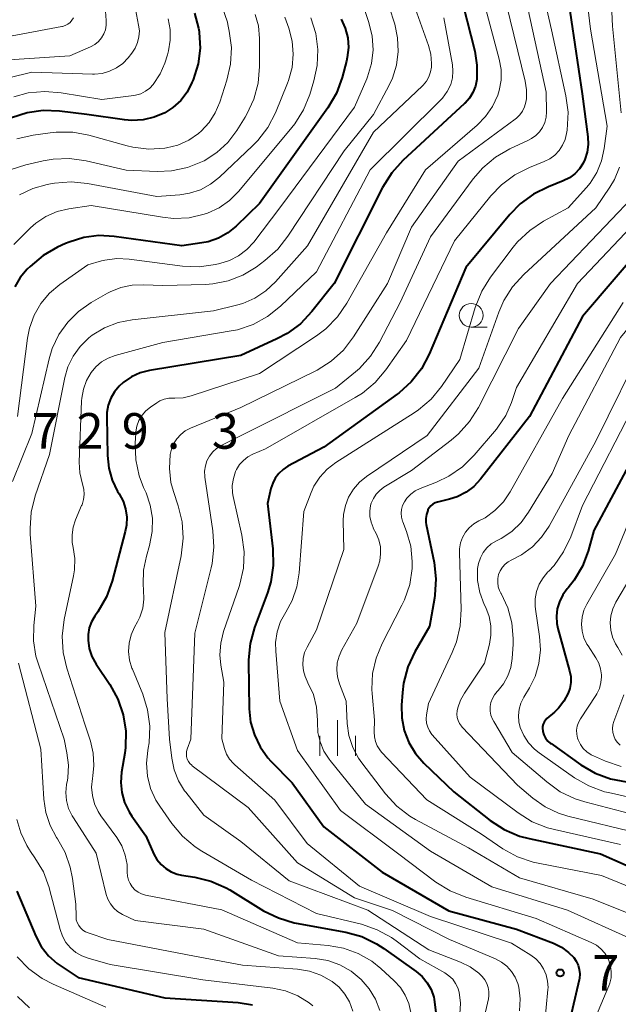
# Model space of a CAD drawing. Units: metres. Extents: x -68000 to -66000, y 16500 to 18000.
# Drawn here: x -66184 to -66121, y 17103 to 17207 of the extents above; entities that cross this region are included whole.
import ezdxf

# ---------------------------------------------------------------- set-up
doc = ezdxf.new("R2010")
doc.units = ezdxf.units.M
for name, color, linetype, lineweight in [('633100_広葉樹林', 7, 'Continuous', 13), ('633400_荒地', 7, 'Continuous', 13), ('710100_等高線(計曲線)', 7, 'Continuous', 40), ('710200_等高線(主曲線)', 7, 'Continuous', 13), ('731200_図化機測定による標高点', 7, 'Continuous', 40)]:
    doc.layers.add(name, color=color, linetype=linetype, lineweight=lineweight)
doc.styles.add('Style-WORKING', font='MS Gothic.ttf')

msp = doc.modelspace()

# ---------------------------------------------------------------- linework, layer by layer
at = {"layer": '633100_広葉樹林', "linetype": 'Continuous', "lineweight": 13}
msp.add_line((-66136.72, 17174.41), (-66135.05, 17174.41), dxfattribs=at)
msp.add_circle((-66136.72, 17175.66), 1.25, dxfattribs=at)
at = {"layer": '633400_荒地', "linetype": 'Continuous', "lineweight": 13}
for p, q in [((-66150.8, 17129.26), (-66150.8, 17133.01)), ((-66152.67, 17129.26), (-66152.67, 17131.37)), ((-66148.92, 17129.26), (-66148.92, 17131.37))]:
    msp.add_line(p, q, dxfattribs=at)
at = {"layer": '710100_等高線(計曲線)', "linetype": 'Continuous', "lineweight": 40, "flags": 128}
for points, elevation in [([(-66126.56, 17209.44), (-66125.04, 17199), (-66124.44, 17194.48), (-66124.4, 17193.67), (-66124.51, 17192.86), (-66124.75, 17192.08), (-66124.94, 17191.68), (-66125.32, 17191.1), (-66125.79, 17190.58), (-66126.35, 17190.16), (-66127.03, 17189.82), (-66128.59, 17189.21), (-66130.15, 17188.44), (-66131.56, 17187.41), (-66132.65, 17186.29), (-66137.29, 17180.71), (-66141.14, 17171.58), (-66141.96, 17170.04), (-66143.03, 17168.66), (-66144.32, 17167.49), (-66144.5, 17167.36), (-66152.23, 17161.77), (-66156.02, 17159.76), (-66156.53, 17159.43), (-66156.98, 17159.01), (-66157.35, 17158.52), (-66157.63, 17157.97), (-66157.81, 17157.42), (-66158.16, 17155.84), (-66157.61, 17151.05), (-66157.57, 17149.3), (-66157.82, 17147.58), (-66158.18, 17146.41), (-66159.54, 17142.76), (-66160, 17141.08), (-66160.17, 17139.35), (-66160.17, 17139.12), (-66160.09, 17134.2), (-66159.95, 17132.8), (-66159.56, 17131.45), (-66158.95, 17130.18), (-66158.13, 17129.04), (-66157.82, 17128.7), (-66155.59, 17126.41), (-66152.25, 17121.75), (-66146.09, 17117), (-66139.07, 17112.93)], 710), ([(-66137.99, 17210.01), (-66136.35, 17203.49), (-66136.12, 17202.02), (-66136.14, 17200.51), (-66136.28, 17199.82), (-66136.53, 17199.16), (-66136.89, 17198.56), (-66137.36, 17198.03), (-66137.42, 17197.97), (-66143.91, 17191.98), (-66145.09, 17190.69), (-66146.07, 17189.13), (-66151.16, 17179)], 720), ([(-66165.86, 17207.49), (-66165.43, 17205.91), (-66165.38, 17205.56), (-66165.36, 17205.46), (-66165.28, 17203.81), (-66165.48, 17202.16)], 740), ([(-66150.4, 17206.88), (-66149.98, 17205.93), (-66149.73, 17204.92), (-66149.66, 17203.88), (-66149.77, 17202.84), (-66149.86, 17202.43), (-66150.32, 17200.73), (-66150.92, 17199.09), (-66151.83, 17197.54), (-66159, 17187.45), (-66161.48, 17185.05), (-66162.36, 17184.34), (-66163.34, 17183.79), (-66164.41, 17183.42), (-66165.09, 17183.29), (-66167.19, 17183), (-66174.32, 17183.98), (-66175.93, 17184.06), (-66177.53, 17183.86), (-66179.07, 17183.39), (-66179.46, 17183.22), (-66180.3, 17182.83), (-66181.81, 17181.96), (-66183.18, 17180.82), (-66183.48, 17180.52), (-66184.22, 17179.64), (-66184.79, 17178.65)], 730), ([(-66165.48, 17202.16), (-66166, 17200.48), (-66166.13, 17200.18), (-66166.64, 17199.19), (-66167.32, 17198.31), (-66168.14, 17197.56), (-66169, 17197.01), (-66170.11, 17196.53), (-66171.28, 17196.25), (-66172.48, 17196.19), (-66173.25, 17196.25), (-66177.19, 17196.81), (-66180.09, 17197.18), (-66181.8, 17197.25), (-66183.5, 17197.01), (-66185.13, 17196.49)], 740), ([(-66115.19, 17187), (-66125, 17175.53), (-66130.58, 17165), (-66135.73, 17158.4), (-66136.44, 17157.64), (-66137.26, 17157.02), (-66138.18, 17156.55), (-66139, 17156.28), (-66140.26, 17155.98), (-66140.51, 17155.89), (-66140.75, 17155.76), (-66140.96, 17155.59), (-66141.13, 17155.39), (-66141.27, 17155.16), (-66141.3, 17155.09), (-66141.44, 17154.69), (-66141.5, 17154.27), (-66141.49, 17153.85), (-66141.46, 17153.64), (-66140.63, 17149.63), (-66140.43, 17147.9), (-66140.54, 17146.16), (-66140.58, 17145.87), (-66141.12, 17142.88), (-66142.66, 17140.19), (-66143.39, 17138.61), (-66143.84, 17136.92), (-66143.96, 17135.91), (-66144.05, 17134.6), (-66144.03, 17133.25), (-66143.77, 17131.92), (-66143.28, 17130.66), (-66142.59, 17129.5), (-66141.71, 17128.49), (-66138.56, 17125.44), (-66134.71, 17122.43), (-66133.24, 17121.47), (-66131.64, 17120.79), (-66130.63, 17120.52), (-66123.09, 17118.91), (-66115, 17115.35)], 700), ([(-66151.16, 17179), (-66153.51, 17176.05), (-66154.71, 17174.78), (-66156.11, 17173.74), (-66157.18, 17173.17), (-66161, 17171.42), (-66170.59, 17169.85), (-66171.58, 17169.6), (-66172.51, 17169.18), (-66173.36, 17168.6), (-66173.79, 17168.21), (-66174.29, 17167.61), (-66174.68, 17166.94), (-66174.95, 17166.21), (-66175.08, 17165.44), (-66175.1, 17164.98), (-66175.03, 17160.89), (-66174.9, 17159.57), (-66174.53, 17158.29), (-66173.96, 17157.1), (-66173.8, 17156.84), (-66173.39, 17156.08), (-66173.12, 17155.26), (-66173, 17154.41), (-66173.03, 17153.55), (-66173.15, 17152.87), (-66174.54, 17147.64), (-66175.13, 17146), (-66176.04, 17144.42), (-66176.36, 17143.98), (-66176.71, 17143.38), (-66176.95, 17142.73), (-66177.07, 17142.04), (-66177.08, 17141.45), (-66176.95, 17140.57), (-66176.67, 17139.72), (-66176.22, 17138.9), (-66174.78, 17136.75), (-66173.93, 17135.22), (-66173.37, 17133.58), (-66173.1, 17131.85), (-66173.13, 17130.11), (-66173.21, 17129.52), (-66173.54, 17127.54), (-66173.63, 17126.45), (-66173.52, 17125.37), (-66173.23, 17124.32), (-66172.76, 17123.33), (-66172.48, 17122.9), (-66171, 17120.8), (-66170.14, 17118.9), (-66169.82, 17118.32), (-66169.39, 17117.8), (-66168.88, 17117.36), (-66168.31, 17117.02), (-66167.68, 17116.78), (-66167.23, 17116.68), (-66165.83, 17116.46), (-66164.13, 17116.05), (-66162.54, 17115.34), (-66162.13, 17115.11), (-66158.59, 17112.93), (-66157.03, 17112.16), (-66155.35, 17111.66), (-66155.17, 17111.63)], 720), ([(-66117.8, 17164.2), (-66123.8, 17153), (-66124.4, 17150.83), (-66124.99, 17149.23), (-66125.86, 17147.76), (-66126.49, 17146.96), (-66126.61, 17146.83), (-66127.08, 17146.2), (-66127.43, 17145.49), (-66127.65, 17144.74), (-66127.74, 17143.96), (-66127.69, 17143.18), (-66127.58, 17142.65), (-66126.35, 17138.21), (-66126.23, 17137.6), (-66126.23, 17136.97), (-66126.33, 17136.35), (-66126.51, 17135.84), (-66126.95, 17135), (-66127.54, 17134.26), (-66127.95, 17133.86), (-66128.75, 17133.17), (-66128.91, 17133), (-66129.05, 17132.8), (-66129.14, 17132.58), (-66129.2, 17132.35), (-66129.22, 17132.12), (-66129.19, 17131.88), (-66129.18, 17131.82), (-66129.06, 17131.45), (-66128.88, 17131.12), (-66128.64, 17130.81), (-66128.35, 17130.56), (-66128.31, 17130.53), (-66125.17, 17128.3), (-66123.66, 17127.42), (-66122.03, 17126.82), (-66120.35, 17126.51)], 690), ([(-66184.59, 17115), (-66182.59, 17110.26), (-66182.01, 17109.16), (-66181.25, 17108.19), (-66180.33, 17107.36), (-66179.92, 17107.08), (-66178.11, 17105.89), (-66169, 17103.73), (-66161.27, 17103.24), (-66159.77, 17103.01)], 730), ([(-66139.07, 17112.93), (-66131.95, 17111), (-66128.05, 17109.49), (-66127.21, 17109.08), (-66126.46, 17108.53), (-66125.92, 17107.98), (-66125.65, 17107.6), (-66125.45, 17107.18), (-66125.33, 17106.73), (-66125.28, 17106.27), (-66125.32, 17105.8), (-66125.35, 17105.64), (-66126.85, 17099.15)], 710), ([(-66155.17, 17111.63), (-66149.93, 17110.66), (-66148.25, 17110.2), (-66146.68, 17109.45), (-66145.92, 17108.96), (-66142.53, 17106.53), (-66141.89, 17105.99), (-66141.36, 17105.34), (-66140.95, 17104.61), (-66140.67, 17103.82), (-66140.62, 17103.6), (-66140.45, 17102.17)], 720)]:
    msp.add_lwpolyline(points, dxfattribs=dict(at, elevation=elevation))
at = {"layer": '710200_等高線(主曲線)', "linetype": 'Continuous', "lineweight": 13, "flags": 128}
for points, elevation in [([(-66122.28, 17216.04), (-66121.85, 17206.15), (-66120.91, 17197)], 706), ([(-66130.37, 17215), (-66128.25, 17205.75), (-66126.74, 17198.79), (-66126.52, 17197.06), (-66126.62, 17195.19), (-66126.68, 17194.84), (-66126.83, 17194.19), (-66127.1, 17193.59), (-66127.46, 17193.03), (-66127.92, 17192.55), (-66128.45, 17192.16), (-66129.03, 17191.87), (-66130.57, 17191.25), (-66132.13, 17190.47), (-66133.52, 17189.43), (-66134.65, 17188.25), (-66138.47, 17183.53), (-66143.53, 17173), (-66145.71, 17169.91), (-66146.84, 17168.58), (-66148.18, 17167.46), (-66148.94, 17166.99), (-66158.39, 17161.61), (-66159.72, 17161.04), (-66160.25, 17160.75), (-66160.72, 17160.38), (-66161.12, 17159.94), (-66161.44, 17159.42), (-66161.54, 17159.21)], 712), ([(-66125.21, 17214.68), (-66124.17, 17205.83), (-66122.4, 17195.6), (-66122.7, 17193.25), (-66122.98, 17191.95), (-66123.49, 17190.72), (-66124.2, 17189.6), (-66124.58, 17189.13), (-66126.49, 17187), (-66129.11, 17185.57), (-66130.56, 17184.6), (-66131.83, 17183.4), (-66132.3, 17182.83), (-66134.68, 17179.68), (-66135.6, 17178.2), (-66136.29, 17176.48), (-66137.91, 17171), (-66139.84, 17168.18), (-66140.94, 17166.83), (-66142.27, 17165.7), (-66142.74, 17165.38), (-66150.98, 17160.15), (-66151.89, 17159.46), (-66152.67, 17158.62), (-66153.28, 17157.65), (-66153.58, 17157), (-66154.36, 17155), (-66154.84, 17148.52), (-66155.07, 17147.04), (-66155.57, 17145.62), (-66156.24, 17144.39), (-66156.79, 17143.39), (-66157.15, 17142.32), (-66157.32, 17141.19), (-66157.31, 17140.26), (-66156.88, 17135), (-66155, 17129.82), (-66150.5, 17123.5), (-66144.47, 17119), (-66140.43, 17115.94), (-66138.95, 17115.02), (-66137.28, 17114.34), (-66129.89, 17112.11), (-66124.07, 17109.58), (-66123.53, 17109.28), (-66123.05, 17108.9), (-66122.64, 17108.44), (-66122.32, 17107.92), (-66122.21, 17107.67), (-66122.03, 17107.08), (-66121.96, 17106.48), (-66121.99, 17105.87), (-66122.13, 17105.28), (-66122.23, 17105), (-66126.45, 17095)], 708), ([(-66117.75, 17212.25), (-66116.67, 17203), (-66115.72, 17195.11), (-66115.67, 17193.37), (-66115.91, 17191.64), (-66116.09, 17190.97), (-66116.31, 17190.27), (-66116.97, 17188.65), (-66117.9, 17187.17), (-66118.6, 17186.34), (-66125.54, 17179), (-66131.94, 17168.06), (-66132.47, 17166.49), (-66133.07, 17165.12), (-66133.9, 17163.87), (-66134.07, 17163.67), (-66136.4, 17160.93)], 702), ([(-66143.49, 17210.51), (-66141.22, 17204.11), (-66140.97, 17203.17), (-66140.9, 17202.21), (-66140.91, 17201.83), (-66141, 17201.31), (-66141.17, 17200.8), (-66141.43, 17200.34), (-66141.77, 17199.93), (-66141.85, 17199.85), (-66147, 17194.96), (-66153.97, 17183), (-66157.34, 17179.19), (-66158.35, 17178.24), (-66159.51, 17177.47), (-66160.78, 17176.91), (-66161.43, 17176.73), (-66163.87, 17176.13), (-66172.43, 17175.2), (-66173.92, 17174.9), (-66175.33, 17174.35), (-66176.63, 17173.57), (-66177, 17173.28), (-66177.9, 17172.39), (-66178.64, 17171.37), (-66179.19, 17170.23), (-66179.51, 17169.1), (-66181.15, 17161), (-66182.65, 17156.63), (-66183.07, 17154.94), (-66183.19, 17153.2), (-66183.17, 17152.61), (-66182.58, 17145), (-66182.79, 17142.97), (-66182.82, 17141.35), (-66182.56, 17139.75), (-66182.34, 17139.01), (-66179.6, 17131), (-66179.3, 17129.57), (-66179.14, 17128.26)], 724), ([(-66109.73, 17210.29), (-66109.88, 17204.12), (-66108.54, 17193.46), (-66109.31, 17189.49), (-66109.78, 17187.81), (-66110.55, 17186.24), (-66111.39, 17185.04), (-66121, 17173.32), (-66126.43, 17163), (-66128.2, 17159)], 696), ([(-66145.97, 17210.03), (-66144.78, 17206.33), (-66144.47, 17204.92), (-66144.4, 17203.47), (-66144.58, 17202.04), (-66145.02, 17200.66), (-66145.36, 17199.92), (-66147, 17196.84), (-66150.09, 17193), (-66156.02, 17184), (-66157.1, 17182.63), (-66158.44, 17181.45), (-66159.38, 17180.75), (-66160.79, 17179.9), (-66162.33, 17179.3), (-66163.94, 17178.97), (-66164.72, 17178.92), (-66169.21, 17178.79), (-66171.24, 17178.89), (-66172.44, 17178.85), (-66173.62, 17178.6), (-66174.73, 17178.15), (-66175.04, 17177.99), (-66176.76, 17177), (-66178.08, 17176.08), (-66179.22, 17174.94), (-66180.15, 17173.63), (-66180.84, 17172.17), (-66181.16, 17171.09), (-66183, 17163.2), (-66185.04, 17158.17)], 726), ([(-66148.49, 17209.51), (-66147.49, 17206.51), (-66147.15, 17205.09), (-66147.06, 17203.64), (-66147.23, 17202.2), (-66147.64, 17200.8), (-66147.72, 17200.6), (-66149, 17197.59), (-66156.87, 17187), (-66159.63, 17183.39), (-66160.36, 17182.6), (-66161.22, 17181.94), (-66162.18, 17181.44), (-66163.19, 17181.12), (-66163.64, 17181.02), (-66165.36, 17180.78), (-66167.14, 17180.86), (-66172.73, 17181.59), (-66174.03, 17181.65), (-66175.31, 17181.48), (-66175.66, 17181.39), (-66177.1, 17181), (-66180.05, 17178.92), (-66181.14, 17178), (-66182.05, 17176.9), (-66182.76, 17175.67), (-66183.25, 17174.32), (-66183.45, 17173.26), (-66184.5, 17165)], 728), ([(-66175.31, 17208.69), (-66175.16, 17206.72), (-66175.16, 17206.24), (-66175.25, 17205.76), (-66175.42, 17205.31), (-66175.66, 17204.89), (-66175.98, 17204.52), (-66176.35, 17204.21), (-66176.81, 17203.96), (-66179, 17203), (-66189.69, 17202.31)], 746), ([(-66162.95, 17208.16), (-66162.4, 17206.54), (-66162.35, 17206.3), (-66162.2, 17205.61), (-66161.98, 17203.88), (-66162.07, 17202.13), (-66162.45, 17200.46), (-66163.2, 17198.13), (-66163.67, 17197.01), (-66164.33, 17195.98), (-66165.16, 17195.08), (-66165.41, 17194.86), (-66165.44, 17194.84), (-66166.47, 17194.13), (-66167.61, 17193.61), (-66168.81, 17193.3), (-66169, 17193.27), (-66170.69, 17193.18), (-66172.36, 17193.38), (-66172.95, 17193.53), (-66176.98, 17194.65), (-66178.69, 17194.96), (-66180.44, 17194.98), (-66181.07, 17194.91), (-66182.86, 17194.65), (-66184.56, 17194.26)], 738), ([(-66135.46, 17209), (-66133.77, 17202.66), (-66133.58, 17201.57), (-66133.58, 17200.46), (-66133.77, 17199.36), (-66133.92, 17198.87), (-66134.47, 17197.68), (-66135.21, 17196.6), (-66136.09, 17195.7), (-66141.54, 17191), (-66145.63, 17184.37), (-66149.82, 17176.93), (-66150.8, 17175.49), (-66152.02, 17174.25), (-66153, 17173.51), (-66159, 17169.53), (-66166.21, 17167.17), (-66167.06, 17166.98), (-66167.93, 17166.93), (-66168.08, 17166.94), (-66168.57, 17166.93), (-66169.05, 17166.83), (-66169.5, 17166.66), (-66169.84, 17166.46), (-66170.5, 17166), (-66170.99, 17165.6), (-66171.39, 17165.13), (-66171.71, 17164.59), (-66171.93, 17164), (-66172.04, 17163.39), (-66172.05, 17163.24), (-66172.11, 17162.2), (-66172.05, 17160.45), (-66171.69, 17158.75), (-66171.24, 17157.53), (-66170.97, 17156.96), (-66170.52, 17155.65), (-66170.29, 17154.28)], 718), ([(-66130.96, 17209), (-66128.83, 17199.17), (-66128.8, 17197.09), (-66128.84, 17196.53), (-66128.98, 17195.98), (-66129.21, 17195.47), (-66129.53, 17195.01), (-66129.92, 17194.61), (-66130.37, 17194.28), (-66130.67, 17194.12), (-66132.66, 17193.2), (-66134.17, 17192.34), (-66135.51, 17191.22), (-66136.52, 17190.04), (-66141, 17183.93), (-66144.2, 17177)], 714), ([(-66133, 17208.37), (-66131.03, 17200.34), (-66130.89, 17199.42), (-66130.91, 17198.49), (-66130.97, 17198.12), (-66131.1, 17197.64), (-66131.31, 17197.19)], 716), ([(-66172.08, 17207.92), (-66171.75, 17206.25), (-66171.67, 17205.63), (-66171.71, 17205.01), (-66171.86, 17204.4), (-66172.11, 17203.82), (-66172.47, 17203.28), (-66172.86, 17202.8), (-66173.42, 17202.21), (-66174.08, 17201.74), (-66174.81, 17201.38), (-66175.59, 17201.16), (-66176.4, 17201.07), (-66176.62, 17201.07), (-66183, 17201.27), (-66190.02, 17199.58)], 744), ([(-66159.46, 17207.35), (-66159.13, 17206.17), (-66159, 17204.84), (-66159, 17201.87), (-66159.15, 17200.14), (-66159.6, 17198.45), (-66160.34, 17196.87), (-66160.53, 17196.56), (-66161.42, 17195.14), (-66162.37, 17193.88), (-66163.52, 17192.81), (-66164.84, 17191.96), (-66165.01, 17191.87), (-66166.6, 17191.23), (-66168.27, 17190.89), (-66169.79, 17190.83), (-66173.05, 17190.95), (-66177.29, 17191.94), (-66179.02, 17192.18), (-66180.76, 17192.13), (-66181.79, 17191.95), (-66183.63, 17191.53), (-66185.29, 17190.99)], 736), ([(-66153.61, 17207), (-66153.1, 17205.37), (-66152.87, 17203.68), (-66152.94, 17201.98), (-66153.29, 17200.37), (-66153.73, 17198.93), (-66154.38, 17197.31), (-66155.31, 17195.84), (-66155.61, 17195.45), (-66161.21, 17188.75), (-66162.17, 17187.78), (-66163.28, 17187), (-66164.51, 17186.42), (-66164.83, 17186.31), (-66166.43, 17185.95), (-66168.07, 17185.87), (-66169.24, 17186), (-66176.75, 17187.25), (-66179.1, 17186.9), (-66180.34, 17186.6), (-66181.51, 17186.09), (-66182.58, 17185.38), (-66183.15, 17184.87), (-66184.91, 17183.14)], 732), ([(-66178.61, 17207.02), (-66178.77, 17206.76), (-66178.97, 17206.53)], 748), ([(-66139.6, 17207.01), (-66138.7, 17202.05), (-66138.64, 17201.38), (-66138.69, 17200.7), (-66138.88, 17200), (-66139.24, 17199.24), (-66139.73, 17198.56), (-66140.02, 17198.25), (-66147.37, 17191), (-66153, 17180.23), (-66156.79, 17176.62), (-66158.16, 17175.54), (-66159.69, 17174.71), (-66161.34, 17174.15), (-66162, 17174.02), (-66169.21, 17172.79), (-66174.21, 17171.43), (-66174.96, 17171.16), (-66175.65, 17170.76)], 722), ([(-66156.36, 17207.07), (-66155.94, 17205.92), (-66155.58, 17204.56), (-66155.46, 17203.17), (-66155.58, 17201.77), (-66155.95, 17200.42), (-66156.06, 17200.13), (-66157.34, 17197), (-66158.14, 17195.45), (-66159.19, 17194.07), (-66159.74, 17193.52), (-66163.23, 17190.22), (-66164.18, 17189.47), (-66165.24, 17188.9)], 734), ([(-66106.1, 17207.05), (-66106.73, 17203), (-66107, 17191.52), (-66107, 17188.82), (-66107.15, 17187.14), (-66107.58, 17185.52), (-66108, 17184.54), (-66109, 17182.52), (-66118.35, 17173), (-66123.59, 17162.41), (-66128.52, 17153.45), (-66129.3, 17152.28), (-66130.28, 17151.26), (-66131.41, 17150.43), (-66132.43, 17149.91)], 694), ([(-66178.97, 17206.53), (-66179.22, 17206.34), (-66179.49, 17206.2), (-66179.78, 17206.1), (-66179.85, 17206.09), (-66189.78, 17204.22)], 748), ([(-66168.64, 17206.91), (-66168.43, 17205.79), (-66168.41, 17204.65), (-66168.6, 17203.52), (-66168.71, 17203.11), (-66169, 17202.22), (-66169.47, 17201.1), (-66170.2, 17200), (-66170.58, 17199.6), (-66171.03, 17199.27), (-66171.53, 17199.02), (-66172.07, 17198.87), (-66172.27, 17198.83), (-66175.61, 17198.39), (-66179.9, 17199.12), (-66181.64, 17199.26), (-66183.37, 17199.1), (-66184.88, 17198.7)], 742), ([(-66131.31, 17197.19), (-66131.6, 17196.78), (-66131.96, 17196.43), (-66132.09, 17196.33), (-66138.1, 17191.9), (-66143, 17184.94), (-66145.53, 17179), (-66149.12, 17173.38), (-66150.18, 17171.99), (-66151.47, 17170.82), (-66152.94, 17169.88), (-66153.17, 17169.77), (-66161, 17165.95), (-66166.28, 17163.77), (-66166.83, 17163.49), (-66167.32, 17163.11), (-66167.73, 17162.66), (-66168.07, 17162.14), (-66168.3, 17161.57), (-66168.43, 17161), (-66168.51, 17159.52), (-66168.34, 17158.05), (-66168.07, 17157.09), (-66167.57, 17155.6), (-66167.16, 17153.91), (-66167.05, 17152.17), (-66167.27, 17150.32), (-66169, 17142.23), (-66168.73, 17135.27), (-66168.48, 17131), (-66168.25, 17129), (-66168, 17127.78), (-66167.55, 17126.63), (-66166.9, 17125.57), (-66166.78, 17125.42), (-66164.89, 17123), (-66161, 17120.23), (-66155.91, 17116.09), (-66147.6, 17113), (-66141.18, 17108.82), (-66137.83, 17107.51), (-66136.83, 17107.01), (-66135.92, 17106.34), (-66135.57, 17106), (-66135.28, 17105.65), (-66135.07, 17105.26), (-66134.92, 17104.84), (-66134.85, 17104.4), (-66134.86, 17103.96), (-66134.91, 17103.64), (-66137, 17094.56)], 716), ([(-66121.11, 17191.26), (-66121.64, 17189.98), (-66122.11, 17189.18), (-66123.58, 17187), (-66131.19, 17179.97), (-66132.36, 17178.68), (-66133.29, 17177.21), (-66133.82, 17175.98), (-66135.92, 17170.08), (-66141.34, 17163), (-66147.74, 17158.68), (-66148.49, 17158.07), (-66149.13, 17157.34), (-66149.63, 17156.51), (-66149.97, 17155.61), (-66150.16, 17154.66), (-66150.19, 17154), (-66150.14, 17151), (-66153, 17142.51), (-66154, 17140.71), (-66154.26, 17140.12), (-66154.42, 17139.49), (-66154.46, 17138.85), (-66154.4, 17138.21), (-66154.22, 17137.59), (-66153.99, 17137.1), (-66153.91, 17136.95)], 706), ([(-66165.24, 17188.9), (-66166.38, 17188.52), (-66167.42, 17188.36), (-66169.83, 17188.17), (-66177.13, 17189.55), (-66178.87, 17189.73), (-66180.6, 17189.6), (-66180.87, 17189.56), (-66181.39, 17189.46), (-66182.88, 17189.03), (-66184.28, 17188.36)], 734), ([(-66119.8, 17188.02), (-66128.37, 17179), (-66131.74, 17174.26), (-66135.96, 17165.94), (-66136.89, 17164.46), (-66138.05, 17163.17), (-66138.82, 17162.52), (-66143, 17159.33), (-66145.91, 17157.54), (-66146.35, 17157.21), (-66146.72, 17156.82), (-66147.02, 17156.36), (-66147.24, 17155.86), (-66147.31, 17155.63), (-66147.4, 17155.04), (-66147.39, 17154.45), (-66147.27, 17153.87), (-66147.06, 17153.32), (-66147.03, 17153.25), (-66146.74, 17152.69), (-66146.45, 17152), (-66146.29, 17151.27), (-66146.26, 17150.53), (-66146.36, 17149.79), (-66146.53, 17149.22), (-66148.77, 17143.23), (-66150.34, 17140.43), (-66150.64, 17139.75), (-66150.82, 17139.03), (-66150.87, 17138.3), (-66150.8, 17137.56), (-66150.6, 17136.85), (-66149.89, 17135), (-66149.77, 17132.67), (-66149.6, 17131.38), (-66149.2, 17130.14), (-66148.59, 17128.99), (-66148.23, 17128.5), (-66145.73, 17125.25), (-66144.55, 17123.96), (-66143.17, 17122.9), (-66142.57, 17122.55)], 704), ([(-66144.2, 17177), (-66146.38, 17172.82), (-66147.31, 17171.35), (-66148.49, 17170.07), (-66148.92, 17169.7), (-66151, 17168), (-66161.02, 17162.98), (-66163.06, 17161.94), (-66163.54, 17161.64), (-66163.95, 17161.27), (-66164.29, 17160.83), (-66164.55, 17160.33), (-66164.72, 17159.8), (-66164.8, 17159.25), (-66164.78, 17158.69), (-66164.77, 17158.61), (-66163.92, 17152.97), (-66163.81, 17151.23), (-66164.01, 17149.5), (-66164.11, 17149.07), (-66165.83, 17142.17), (-66166.25, 17131), (-66166.63, 17129.94), (-66166.69, 17129.69), (-66166.71, 17129.42), (-66166.69, 17129.16), (-66166.62, 17128.9), (-66166.5, 17128.66), (-66166.35, 17128.44), (-66166.16, 17128.26), (-66166.1, 17128.21), (-66160.2, 17123.8), (-66155, 17117.96), (-66149, 17114.28), (-66145, 17112.95), (-66139, 17109.9), (-66134.16, 17107.85), (-66133.52, 17107.51), (-66132.95, 17107.07), (-66132.46, 17106.53), (-66132.08, 17105.91), (-66131.81, 17105.24), (-66131.71, 17104.87), (-66131.56, 17103.63), (-66131.64, 17102.38)], 714), ([(-66120.73, 17177), (-66127.11, 17166.89), (-66132.61, 17157.06), (-66133.33, 17156), (-66134.23, 17155.09), (-66135.26, 17154.34), (-66135.9, 17154), (-66136.44, 17153.69), (-66136.92, 17153.28), (-66137.32, 17152.81), (-66137.63, 17152.26), (-66137.84, 17151.68), (-66137.95, 17151.06), (-66137.96, 17150.64), (-66137.78, 17144.69), (-66137.88, 17142.95), (-66138.27, 17141.25), (-66138.72, 17140.13), (-66141.23, 17134.77), (-66141.43, 17133.57), (-66141.46, 17133.13), (-66141.42, 17132.69), (-66141.3, 17132.27), (-66141.11, 17131.87), (-66140.85, 17131.51), (-66140.82, 17131.47), (-66136.82, 17127), (-66131.78, 17123.23), (-66130.3, 17122.31), (-66128.68, 17121.66), (-66127.96, 17121.47), (-66121, 17119.91)], 698), ([(-66175.65, 17170.76), (-66176.25, 17170.25), (-66176.75, 17169.65), (-66177.24, 17168.81), (-66177.57, 17167.89), (-66177.74, 17166.94), (-66177.76, 17166.65), (-66178, 17160.2), (-66177.94, 17159.05), (-66177.66, 17157.86), (-66177.53, 17157.33), (-66177.5, 17156.78), (-66177.56, 17156.24), (-66177.71, 17155.71), (-66177.75, 17155.62), (-66178.39, 17154.11), (-66178.65, 17153.34), (-66178.76, 17152.54), (-66178.74, 17151.73), (-66178.64, 17151.2), (-66178.47, 17150.03), (-66178.51, 17148.83), (-66178.61, 17148.21), (-66179.58, 17143.6), (-66179.79, 17141.87), (-66179.7, 17140.13), (-66179.32, 17138.47), (-66177.43, 17132.57), (-66176.83, 17130.79), (-66176.53, 17129.52), (-66176.46, 17128.22), (-66176.57, 17127.15), (-66176.62, 17126.85), (-66176.7, 17125.95), (-66176.62, 17125.06), (-66176.39, 17124.19), (-66176.01, 17123.37), (-66175.72, 17122.93), (-66174.06, 17120.64), (-66173.53, 17119.75), (-66173.16, 17118.79), (-66172.96, 17117.78), (-66172.94, 17116.98), (-66172.91, 17116.56), (-66172.82, 17116.16), (-66172.65, 17115.78), (-66172.43, 17115.43), (-66172.14, 17115.13), (-66171.81, 17114.88), (-66171.44, 17114.69), (-66171.01, 17114.57), (-66162.98, 17113.02), (-66155, 17109.55), (-66151.8, 17109.27), (-66150.18, 17108.99), (-66148.63, 17108.43), (-66147.2, 17107.61), (-66146.24, 17106.84), (-66144.83, 17105.55), (-66144.18, 17104.84), (-66143.66, 17104.03), (-66143.29, 17103.15), (-66143.08, 17102.21)], 722), ([(-66119.27, 17166.73), (-66125, 17155.64), (-66126.23, 17152.32), (-66126.98, 17150.74), (-66127.99, 17149.32), (-66128.55, 17148.72), (-66128.64, 17148.63), (-66129.15, 17148.02), (-66129.55, 17147.33), (-66129.83, 17146.58), (-66129.97, 17145.8), (-66129.97, 17145), (-66129.94, 17144.71), (-66129.51, 17141.82), (-66129.42, 17140.4)], 692), ([(-66136.4, 17160.93), (-66137.64, 17159.7), (-66139.08, 17158.71), (-66140.39, 17158.08), (-66142.1, 17157.42), (-66142.62, 17157.16), (-66143.09, 17156.82), (-66143.49, 17156.4), (-66143.76, 17156), (-66143.94, 17155.62), (-66144.05, 17155.22), (-66144.09, 17154.8), (-66144.06, 17154.38), (-66143.95, 17153.98), (-66143.93, 17153.92), (-66143.54, 17152.9), (-66143.09, 17151.34), (-66142.92, 17149.73), (-66142.94, 17148.97), (-66143.19, 17147.3), (-66143.73, 17145.7), (-66144.01, 17145.12), (-66146.1, 17141.1), (-66146.74, 17139.55), (-66147.1, 17137.91), (-66147.17, 17136.23), (-66147.14, 17135.8), (-66146.89, 17133), (-66146.95, 17131.77), (-66146.92, 17131.26), (-66146.81, 17130.77), (-66146.62, 17130.3), (-66146.35, 17129.87), (-66146.16, 17129.65), (-66141.4, 17124.6), (-66135.65, 17121), (-66133.37, 17119.46), (-66131.85, 17118.61), (-66130.2, 17118.04), (-66129.68, 17117.93), (-66123, 17116.63), (-66114.75, 17113.25)], 702), ([(-66117.21, 17161), (-66121.51, 17150.49), (-66124.53, 17145.24), (-66124.84, 17144.58), (-66125.03, 17143.87), (-66125.1, 17143.13), (-66125.03, 17142.4), (-66124.84, 17141.69), (-66124.53, 17141.02), (-66124.41, 17140.83), (-66123.59, 17139.57), (-66123.29, 17139.01), (-66123.09, 17138.4), (-66123, 17137.78), (-66123, 17137.58), (-66123.05, 17136.96), (-66123.22, 17136.35), (-66123.48, 17135.78), (-66123.59, 17135.6), (-66125.22, 17133.14), (-66125.42, 17132.76), (-66125.56, 17132.36), (-66125.62, 17131.95), (-66125.61, 17131.52), (-66125.52, 17131.11)], 688), ([(-66161.54, 17159.21), (-66161.77, 17158.48), (-66161.88, 17157.72), (-66161.85, 17156.96), (-66161.78, 17156.56), (-66160.87, 17152.49), (-66160.64, 17150.76), (-66160.72, 17149.02), (-66161.09, 17147.32), (-66161.17, 17147.08), (-66162.8, 17142.34), (-66163.1, 17141.13), (-66163.18, 17139.88), (-66163.08, 17138.81), (-66162.77, 17137), (-66163, 17131.05), (-66162.71, 17130.02), (-66162.5, 17129.44), (-66162.18, 17128.9), (-66161.77, 17128.43), (-66161.63, 17128.3), (-66157.41, 17124.59), (-66153.99, 17120.01), (-66148.47, 17115.53), (-66141, 17112.33), (-66132.48, 17109.52), (-66130.45, 17108.26), (-66129.91, 17107.86), (-66129.45, 17107.36), (-66129.09, 17106.8), (-66128.82, 17106.18), (-66128.67, 17105.52), (-66128.63, 17104.85), (-66128.65, 17104.63), (-66129, 17100.82)], 712), ([(-66128.2, 17159), (-66130.67, 17154.92), (-66131.47, 17153.83), (-66132.45, 17152.9), (-66133.57, 17152.15), (-66133.85, 17152), (-66134.07, 17151.89), (-66134.6, 17151.57), (-66135.07, 17151.16), (-66135.46, 17150.67), (-66135.75, 17150.12), (-66135.95, 17149.53), (-66136.04, 17149), (-66136.04, 17147.72), (-66135.82, 17146.46), (-66135.34, 17145.19), (-66135.19, 17144.86), (-66134.84, 17143.93), (-66134.66, 17142.96), (-66134.64, 17141.97), (-66134.8, 17141), (-66135.31, 17139), (-66137.44, 17135.84), (-66137.85, 17135.11), (-66138.12, 17134.32), (-66138.18, 17134), (-66138.22, 17133.65), (-66138.19, 17133.3), (-66138.09, 17132.96), (-66137.95, 17132.65), (-66137.75, 17132.36), (-66137.66, 17132.26), (-66131.85, 17126.15), (-66130.23, 17124.77), (-66128.94, 17123.86), (-66127.52, 17123.19), (-66126.54, 17122.89), (-66119, 17121.05)], 696), ([(-66170.29, 17154.28), (-66170.31, 17152.89), (-66170.6, 17151.4), (-66170.93, 17150.3), (-66171.23, 17148.81), (-66171.27, 17147.3), (-66171.22, 17146.75), (-66171.19, 17145.77), (-66171.32, 17144.79), (-66171.63, 17143.86), (-66171.87, 17143.36), (-66172.17, 17142.8), (-66172.53, 17141.99), (-66172.74, 17141.12), (-66172.8, 17140.23), (-66172.7, 17139.34), (-66172.45, 17138.49), (-66172.41, 17138.39), (-66171.32, 17135.76), (-66170.8, 17134.1), (-66170.57, 17132.37), (-66170.64, 17130.63), (-66170.74, 17130.06), (-66170.79, 17129.8), (-66170.92, 17128.46), (-66170.82, 17127.12), (-66170.49, 17125.82), (-66169.94, 17124.59), (-66169.53, 17123.94), (-66168.26, 17122.12), (-66167.14, 17120.78), (-66165.81, 17119.66), (-66165.1, 17119.21), (-66159.85, 17116.15), (-66153, 17112.65), (-66148.29, 17111.5), (-66146.64, 17110.93), (-66145.11, 17110.09), (-66144.63, 17109.74), (-66142.14, 17107.86), (-66139.5, 17106.38), (-66139.06, 17106.08), (-66138.67, 17105.71), (-66138.36, 17105.27), (-66138.12, 17104.79), (-66137.99, 17104.35), (-66137.84, 17103.19), (-66137.9, 17102.03)], 718), ([(-66132.43, 17149.91), (-66132.81, 17149.7), (-66133.15, 17149.44), (-66133.44, 17149.12), (-66133.66, 17148.75), (-66133.83, 17148.35), (-66133.91, 17147.93), (-66133.93, 17147.5), (-66133.87, 17147.07), (-66133.73, 17146.66), (-66133.6, 17146.39), (-66133.57, 17146.34), (-66132.87, 17144.85), (-66132.44, 17143.26), (-66132.29, 17141.62), (-66132.31, 17141.01), (-66132.41, 17139.49), (-66132.55, 17138.56), (-66132.85, 17137.68), (-66133.3, 17136.85), (-66133.88, 17136.12), (-66133.97, 17136.03), (-66134.26, 17135.68), (-66134.49, 17135.29), (-66134.64, 17134.87), (-66134.72, 17134.43), (-66134.72, 17133.97), (-66134.64, 17133.53), (-66134.49, 17133.11), (-66134.35, 17132.86), (-66132.39, 17129.61), (-66128.76, 17126.49), (-66127.35, 17125.47), (-66125.78, 17124.72), (-66124.75, 17124.39), (-66117.5, 17122.5)], 694), ([(-66119.89, 17148.11), (-66121.47, 17145.45), (-66121.8, 17144.75), (-66122.01, 17144.01), (-66122.08, 17143.25), (-66122.02, 17142.48), (-66121.83, 17141.74), (-66121.51, 17141.04), (-66121.28, 17140.67), (-66120.81, 17139.86)], 686), ([(-66129.42, 17140.4), (-66129.58, 17138.98), (-66129.99, 17137.62), (-66130.59, 17136.41), (-66131.19, 17135.42), (-66131.48, 17134.81), (-66131.67, 17134.17), (-66131.74, 17133.5), (-66131.69, 17132.83), (-66131.55, 17132.23), (-66131.19, 17131.39), (-66130.68, 17130.62), (-66130.05, 17129.95), (-66129.56, 17129.55), (-66125.83, 17126.94), (-66124.32, 17126.07), (-66122.68, 17125.47), (-66122.26, 17125.37), (-66115, 17123.75)], 692), ([(-66184.41, 17139), (-66182.05, 17129.95), (-66181.74, 17124.69), (-66181.53, 17123.27), (-66181.08, 17121.9), (-66180.39, 17120.63), (-66180.3, 17120.49), (-66179.49, 17119.06), (-66178.95, 17117.51), (-66178.72, 17116.31), (-66178.38, 17113.62), (-66178.34, 17112.31), (-66178.31, 17111.98), (-66178.21, 17111.67), (-66178.06, 17111.37), (-66177.87, 17111.11), (-66177.63, 17110.89), (-66177.35, 17110.71), (-66177.07, 17110.58), (-66175, 17109.88), (-66165.85, 17108.15), (-66160.81, 17107.19), (-66155.01, 17106.77), (-66153.75, 17106.57)], 726), ([(-66153.91, 17136.95), (-66153.34, 17135.7), (-66153, 17134.36), (-66152.9, 17132.99), (-66152.91, 17132.76), (-66152.86, 17131.72), (-66152.63, 17130.71), (-66152.23, 17129.75), (-66151.67, 17128.88), (-66151.59, 17128.77), (-66147.86, 17124.14), (-66141, 17119.2), (-66134.55, 17115.45), (-66126.58, 17113), (-66119.73, 17109.9)], 706), ([(-66120.65, 17135.68), (-66121.69, 17132.88), (-66121.79, 17132.5), (-66121.83, 17132.11), (-66121.8, 17131.72), (-66121.7, 17131.34), (-66121.54, 17130.98), (-66121.31, 17130.66), (-66121.04, 17130.38)], 686), ([(-66125.52, 17131.11), (-66125.46, 17130.92), (-66125.22, 17130.45), (-66124.91, 17130.02), (-66124.53, 17129.66), (-66124.09, 17129.36), (-66123.85, 17129.25), (-66122.59, 17128.69), (-66120.94, 17128.13)], 688), ([(-66179.14, 17128.26), (-66179.22, 17126.94), (-66179.25, 17126.7), (-66179.34, 17126.23), (-66179.41, 17125.38), (-66179.34, 17124.53), (-66179.12, 17123.7), (-66178.75, 17122.93), (-66178.62, 17122.7), (-66176.21, 17119), (-66175.16, 17114.65), (-66174.98, 17114.13), (-66174.72, 17113.64), (-66174.37, 17113.21), (-66173.96, 17112.85), (-66173.46, 17112.54), (-66172.11, 17111.89), (-66164.88, 17111), (-66157, 17108.17), (-66153.15, 17107.88), (-66151.82, 17107.67), (-66150.54, 17107.22), (-66149.36, 17106.56), (-66148.3, 17105.69), (-66147.46, 17104.71), (-66146.81, 17103.6), (-66146.35, 17102.4)], 724), ([(-66184.56, 17122.53), (-66184.17, 17121.12), (-66183.54, 17119.8)], 728), ([(-66142.57, 17122.55), (-66137, 17119.54), (-66131.62, 17116.38), (-66123.87, 17114.13), (-66116, 17111)], 704), ([(-66183.54, 17119.8), (-66183.13, 17119.16), (-66182.67, 17118.51), (-66181.78, 17117.01), (-66181.17, 17115.38), (-66181.12, 17115.2), (-66180.01, 17110.94), (-66179.77, 17110.24), (-66179.4, 17109.59), (-66178.93, 17109.02), (-66178.37, 17108.54), (-66177.73, 17108.17), (-66177.08, 17107.92), (-66174.75, 17107.25), (-66165, 17105.66), (-66157.63, 17104.76), (-66156.27, 17104.47), (-66154.98, 17103.95), (-66153.79, 17103.21), (-66153.41, 17102.92)], 728), ([(-66184.54, 17108.06), (-66183.33, 17106.81), (-66181.91, 17105.78), (-66180.76, 17105.19), (-66175.22, 17102.78)], 732), ([(-66153.75, 17106.57), (-66152.55, 17106.15), (-66151.35, 17105.47), (-66150.62, 17104.86), (-66150.02, 17104.13), (-66149.54, 17103.32), (-66149.2, 17102.35)], 726), ([(-66184.52, 17103.9), (-66183.24, 17102.71)], 734)]:
    msp.add_lwpolyline(points, dxfattribs=dict(at, elevation=elevation))
at = {"layer": '731200_図化機測定による標高点', "linetype": 'Continuous', "lineweight": 40}
msp.add_circle((-66127.35, 17106.37, 711.58), 0.375, dxfattribs=at)

# ---------------------------------------------------------------- texts
at = {"layer": '731200_図化機測定による標高点', "linetype": 'Continuous', "lineweight": 40, "style": 'Style-WORKING'}
for s, p in [('7', (-66183.03, 17161.61, -10)), ('2', (-66178.28, 17161.61, -10)), ('9', (-66173.53, 17161.61, -10)), ('3', (-66164.03, 17161.61, -10)), ('.', (-66168.78, 17161.61, -10)), ('7', (-66123.97, 17104.5, -10))]:
    msp.add_text(s, height=3.75, dxfattribs=at).set_placement(p)

doc.saveas('drawing.dxf')
